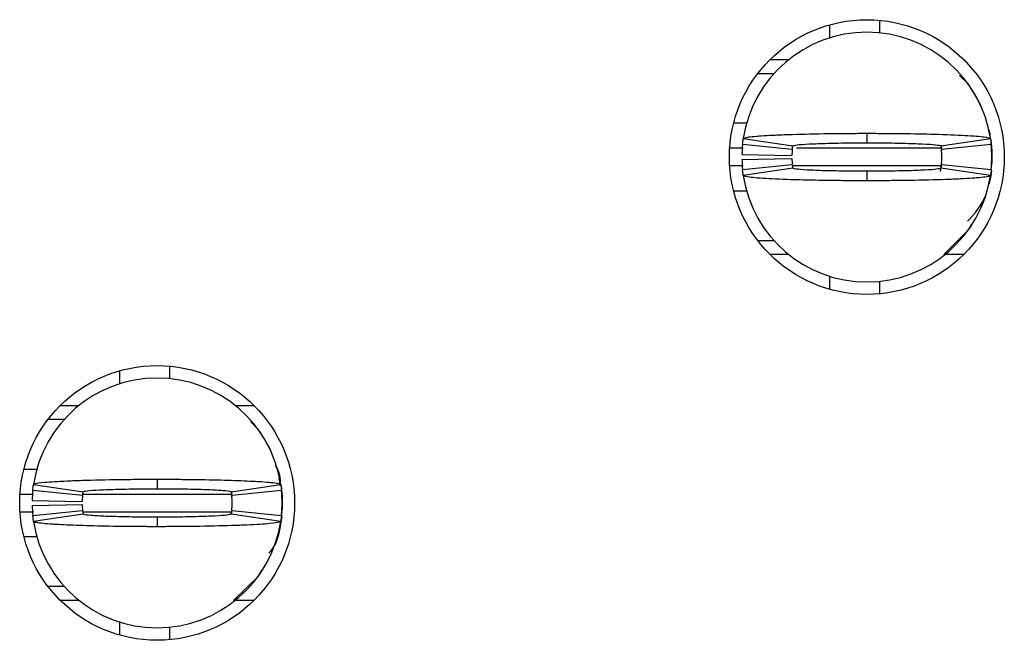
# Model space of a CAD drawing. Units: inches. Extents: x 0.1 to 20.2, y 0.1 to 13.1.
# Drawn here: x 6.3 to 6.5, y 7.6 to 7.7 of the extents above; entities that cross this region are included whole.
import ezdxf

# ---------------------------------------------------------------- set-up
doc = ezdxf.new("R2010")
doc.units = ezdxf.units.IN
doc.header["$LTSCALE"] = 1.2
doc.header["$MEASUREMENT"] = 0

msp = doc.modelspace()

# ---------------------------------------------------------------- linework, layer by layer
at = {"color": 7, "linetype": 'Continuous', "lineweight": 25}
for p, q in [((6.474337665048744, 7.678944332099736), (6.474337665048744, 7.676889849166632)), ((6.482211667420931, 7.67967531032208), (6.482211667420931, 7.677698266494391)), ((6.464974866541926, 7.673466102051384), (6.467924665798926, 7.673466102051384)), ((6.463069725216947, 7.671300740399159), (6.465629762309847, 7.671300740399159)), ((6.496270788342099, 7.669580066943193), (6.494814955160009, 7.670965757602243)), ((6.461414574337391, 7.663426591362001), (6.459252035985886, 7.663426591362001)), ((6.480243166827884, 7.661851996218525), (6.480243166827884, 7.660356013500246)), ((6.499451474931869, 7.662417536352025), (6.499665055797899, 7.66157509275067)), ((6.468491342585961, 7.659292985780432), (6.460656793091345, 7.660080283352171)), ((6.460777021702453, 7.661038885611648), (6.468563465086129, 7.659867912472163)), ((6.491888512299859, 7.659962364714376), (6.492011270881742, 7.659117574473465)), ((6.49192286856964, 7.659867912472163), (6.499709311953314, 7.661038885611648)), ((6.499829540564423, 7.660080283352171), (6.491994991069808, 7.659292985780432)), ((6.499797970929118, 7.660844701188216), (6.499928209424592, 7.659095868057553)), ((6.460562047519188, 7.658505101548805), (6.468434509909163, 7.658347876698413)), ((6.499928209424592, 7.659095868057553), (6.499928209424592, 7.657127624128208)), ((6.460562047519188, 7.657717803977067), (6.468434509909163, 7.657875615487348)), ((6.460656793091345, 7.656143208833591), (6.468491342585961, 7.656930506405328)), ((6.492011270881742, 7.657105917712296), (6.491784233504497, 7.655832279092144)), ((6.491994991069808, 7.656930506405328), (6.499829540564423, 7.656143208833591)), ((6.499856673584314, 7.656435365458573), (6.499928209424592, 7.657127624128208)), ((6.468563465086129, 7.656354993053708), (6.460777021702453, 7.655184019914223)), ((6.480243166827884, 7.655867478685515), (6.480243166827884, 7.654371495967236)), ((6.499709311953314, 7.655184019914223), (6.49192286856964, 7.656354993053708)), ((6.459252035985886, 7.65279690082376), (6.461289212452249, 7.65279690082376)), ((6.496252601885524, 7.646657505079916), (6.496783492419298, 7.647563894609227)), ((6.492375770004351, 7.642757390134377), (6.496270311680939, 7.646643425242567)), ((6.465629762309847, 7.644922751786601), (6.463069725216947, 7.644922751786601)), ((6.467924665798926, 7.642757390134377), (6.464974866541926, 7.642757390134377)), ((6.4955114304476, 7.642757390134377), (6.492561667856843, 7.642757390134377)), ((6.474337665048744, 7.63933305635924), (6.474337665048744, 7.637279160086025)), ((6.482211667420931, 7.638525225691369), (6.482211667420931, 7.636547595203792)), ((6.362526633365991, 7.624416642008264), (6.362526633365991, 7.622362159075161)), ((6.370400635738176, 7.625148206890499), (6.370400635738176, 7.623170576402921)), ((6.353163853192293, 7.618938411959912), (6.356113652449293, 7.618938411959912)), ((6.380750636174088, 7.618938411959912), (6.383700417097967, 7.618938411959912)), ((6.351258711867314, 7.616773050307688), (6.353818730627093, 7.616773050307688)), ((6.384457941680313, 7.615051203531943), (6.383123125433556, 7.616418121074528)), ((6.347441022636253, 7.608898901270529), (6.349549569944802, 7.608898901270529)), ((6.36843213514513, 7.607324306127054), (6.36843213514513, 7.605828323408774)), ((6.387640443249116, 7.607889846260553), (6.387854024115144, 7.6070474026592)), ((6.387859927380283, 7.606302931259397), (6.387667576269005, 7.607382385456117)), ((6.356680329236328, 7.604765295688961), (6.348845779741712, 7.6055525932607)), ((6.3489659900197, 7.606511195520177), (6.356752451736496, 7.605340222380692)), ((6.380111836886886, 7.605340222380692), (6.387898298603682, 7.606511195520177)), ((6.388018508881669, 7.6055525932607), (6.380183959387054, 7.604765295688961)), ((6.387985784259707, 7.606325224335199), (6.388117177741838, 7.604568177966081)), ((6.348751034169555, 7.603977998117223), (6.356623478226409, 7.603820186606942)), ((6.380108885254317, 7.605218783783561), (6.380200257532109, 7.604589884381994)), ((6.388117177741838, 7.604568177966081), (6.388117177741838, 7.602599934036737)), ((6.348751034169555, 7.603190113885596), (6.356623478226409, 7.603347925395877)), ((6.348845779741712, 7.60161551874212), (6.356680329236328, 7.602402816313857)), ((6.380183959387054, 7.602402816313857), (6.388018508881669, 7.60161551874212)), ((6.388045660234682, 7.601907675367102), (6.388117177741838, 7.602599934036737)), ((6.356752451736496, 7.601827889622126), (6.3489659900197, 7.600656916482641)), ((6.36843213514513, 7.601339788594045), (6.36843213514513, 7.599843805875764)), ((6.380148393131251, 7.602287244315622), (6.380064464100807, 7.601816743084226)), ((6.387898298603682, 7.600656916482641), (6.380111836886886, 7.601827889622126)), ((6.34961008757903, 7.598269210732289), (6.347441022636253, 7.598269210732289)), ((6.38444157020277, 7.592129814988446), (6.384972479069666, 7.593036204517756)), ((6.380451237966096, 7.588229700042906), (6.384457410019787, 7.592117495130765)), ((6.353818730627093, 7.590395061695131), (6.351258711867314, 7.590395061695131)), ((6.356113652449293, 7.588229700042906), (6.353163853192293, 7.588229700042906)), ((6.383700417097967, 7.588229700042906), (6.380750636174088, 7.588229700042906)), ((6.362526633365991, 7.584805952927659), (6.362526633365991, 7.582751469994554)), ((6.370400635738176, 7.583997535599898), (6.370400635738176, 7.58202049177221))]:
    msp.add_line(p, q, dxfattribs=at)
at = {"color": 8, "linetype": 'Continuous', "lineweight": 25}
for p, q in [((6.460767745142951, 7.659489516843421), (6.458633513131114, 7.659489516843421)), ((6.492034443947379, 7.659489516843421), (6.469167614773606, 7.659489516843421)), ((6.460746588720685, 7.656733975342339), (6.458633513131114, 7.656733975342339)), ((6.492034443947379, 7.656733975342339), (6.468606511255522, 7.656733975342339)), ((6.346822481448361, 7.604961826751951), (6.348795381990579, 7.604961826751951)), ((6.356768309886635, 7.604961826751951), (6.380223430597746, 7.604961826751951)), ((6.346822481448361, 7.602206285250868), (6.34896848332423, 7.602206285250868)), ((6.356759106659618, 7.602206285250868), (6.380137319925836, 7.602206285250868))]:
    msp.add_line(p, q, dxfattribs=at)
at = {"color": 7, "linetype": 'Continuous', "lineweight": 25, "flags": 128}
for points in [[(6.499866903466138, 7.655925558014578), (6.499701245379835, 7.654823224082167), (6.499451474931869, 7.653805369173847)], [(6.388056678440732, 7.601406081161561), (6.387890232030202, 7.600295533990697), (6.387640443249116, 7.599278265742266)]]:
    msp.add_lwpolyline(points, dxfattribs=at)
at = {"color": 7, "linetype": 'Continuous', "lineweight": 25}
for centre in [(6.480243164469512, 7.658111652133434), (6.368432140847464, 7.603584093078315)]:
    msp.add_circle(centre, 0.02165354330708702, dxfattribs=at)
for centre, radius, start, end in [((6.480243164469512, 7.658111652133434), 0.01968503937007959, 90, 171.4478225624175), ((6.480243164469512, 7.658111652133434), 0.01968503937007959, 8.552177437582825, 90), ((6.480243164469512, 7.658111652133434), 0.01968503937007961, 174.2608295227296, 178.8540080016148), ((6.480243164469512, 7.658111652133434), 0.01968503937007872, 354.2608295227301, 5.739170477265534), ((6.480243164469512, 7.658111652133434), 0.01181102362204805, 174.2608295227332, 178.8540080016182), ((6.480243164469512, 7.658111652133434), 0.01181102362204716, 354.2608295227336, 5.739170477267248), ((6.480243164469512, 7.658111652133434), 0.01968503937007961, 181.1459919983886, 185.7391704772712), ((6.480243164469512, 7.658111652133434), 0.01181102362204814, 181.1459919983912, 185.7391704772719), ((6.480243164469512, 7.658111652133434), 0.01968503937007874, 188.5521774375883, 270.0000000000008), ((6.480243164469512, 7.658111652133434), 0.01968503937007871, 270.0000000000008, 351.4478225624129), ((6.488117180217542, 7.656733699377527), 0.0118110236220477, 312.3378159379925, 336.910225258981), ((6.368432140847464, 7.603584093078315), 0.01968503937007848, 90, 171.4478225624175), ((6.368432140847464, 7.603584093078315), 0.01968503937007848, 8.552177437582442, 90), ((6.368432140847464, 7.603584093078315), 0.01968503937007872, 174.2608295227293, 178.8540080016096), ((6.368432140847464, 7.603584093078315), 0.01968503937007952, 354.2608295227327, 5.739170477267848), ((6.368432140847464, 7.603584093078315), 0.01181102362204719, 174.2608295227327, 178.8540080016139), ((6.368432140847464, 7.603584093078315), 0.01181102362204805, 354.2608295227383, 5.739170477266818), ((6.368432140847464, 7.603584093078315), 0.01968503937007865, 181.1459919983886, 185.7391704772664), ((6.368432140847464, 7.603584093078315), 0.0118110236220472, 181.1459919983912, 185.7391704772638), ((6.368432140847464, 7.603584093078315), 0.01968503937007782, 188.5521774375862, 270.0000000000008), ((6.368432140847464, 7.603584093078315), 0.01968503937007861, 270.0000000000008, 351.4478225624158)]:
    msp.add_arc(centre, radius, start, end, dxfattribs=at)
for points, knots in [([(6.498567561809576, 7.665265770115651), (6.498540356837018, 7.665347461840167), (6.49826897550913, 7.666162372005198), (6.497523744714167, 7.667627997137015), (6.496676376647787, 7.668919898232271), (6.496252601885524, 7.669565987105845)], [0, 0, 0, 0, 0.0527573441991382, 0.526277249292219, 1, 1, 1, 1]), ([(6.460777021702453, 7.661038885611648), (6.46094276650576, 7.661118300594476), (6.461203387169677, 7.661243174407327), (6.462555017045713, 7.66138026443782), (6.463852858558762, 7.661479246026096), (6.465450607727004, 7.661571137903276), (6.468554135062495, 7.661699018606944), (6.471942652762589, 7.661781217701243), (6.475091538524042, 7.661823662888471), (6.476466604116864, 7.661836751094266), (6.47757909341298, 7.661844617829789), (6.478278212926104, 7.661848292759938), (6.47876915124167, 7.661849417052015), (6.479260608215363, 7.661850918686008), (6.479728747843348, 7.66185105535232), (6.480126698727595, 7.661851783199753), (6.480243166827884, 7.661851996218525)], [0, 0, 0, 0, 0.185839237955627, 0.2922175815535958, 0.3452869697125839, 0.4516346456951411, 0.5580126473490485, 0.7730827638921007, 0.8286904349497092, 0.8843036715679141, 0.9120914307135668, 0.9398820296372943, 0.9537734813052445, 0.960717733334476, 0.9885032772768942, 1, 1, 1, 1]), ([(6.480243166827884, 7.661851996218527), (6.480475854663324, 7.661851886543063), (6.4809412416243, 7.661851667186817), (6.481870980854611, 7.661849166684354), (6.48349425990587, 7.661841783139217), (6.486706793769307, 7.661812075565235), (6.491315975534522, 7.661723420929414), (6.495949030015721, 7.661541827080856), (6.499103302314245, 7.661300496740089), (6.499512690663837, 7.661123765973444), (6.499709311953314, 7.661038885611648)], [0, 0, 0, 0, 0.02300088063324296, 0.04600287727737769, 0.0920286446137735, 0.1842632818846114, 0.3701854170693596, 0.5855838458093645, 0.8009639534232423, 0.9999999999999999, 0.9999999999999999, 0.9999999999999999, 0.9999999999999999]), ([(6.460656793091345, 7.660080283352171), (6.460671445492229, 7.66021754585409), (6.460695821736649, 7.660445900532816), (6.460737045955176, 7.660765565374206), (6.460763694837651, 7.660947767818985), (6.460777021702453, 7.661038885611648)], [0, 0, 0, 0, 0.4296434907630148, 0.7147698747111025, 1, 1, 1, 1]), ([(6.468491342585961, 7.659292985780432), (6.468500137795585, 7.659375223368238), (6.468514767010253, 7.659512010480428), (6.468539538977977, 7.659704376214497), (6.468555490678895, 7.659813406962622), (6.468563465086129, 7.659867912472163)], [0, 0, 0, 0, 0.429850098692069, 0.7149766334646392, 1, 1, 1, 1]), ([(6.468563465086129, 7.659867912472163), (6.468700155110102, 7.659922798911873), (6.46897354178374, 7.660032574451774), (6.470677472947191, 7.660155845254798), (6.472476739093517, 7.660234379236839), (6.474043314177012, 7.660283406858633), (6.475775685713967, 7.660321030023096), (6.477324293539121, 7.660342458907507), (6.478436342230751, 7.660349424649525), (6.478996328691807, 7.660353727429156), (6.479317337617775, 7.660354159533099), (6.479558384243576, 7.660355047693211), (6.479866948722003, 7.660354591488714), (6.480095328883912, 7.660355454709326), (6.480243166827884, 7.660356013500246)], [0, 0, 0, 0, 0.2152545901544731, 0.4305196142124412, 0.5370950748106187, 0.6435072891538112, 0.7499438414019867, 0.856316511358838, 0.9093844104427218, 0.9359046067836156, 0.9491574632795322, 0.9624123706722013, 0.9756682988916816, 1, 1, 1, 1]), ([(6.480243166827884, 7.660356013500246), (6.480404350452003, 7.660355450132086), (6.480605841778493, 7.660354745880652), (6.480967720070295, 7.660354931859899), (6.481490550354417, 7.660353270900782), (6.483265906582916, 7.660343743482457), (6.486096151580651, 7.660300679490838), (6.489173454738268, 7.660194995982663), (6.491432120253023, 7.66004686007696), (6.491753472076738, 7.659929681602367), (6.49192286856964, 7.659867912472164)], [0, 0, 0, 0, 0.02657050804988561, 0.03321507964413765, 0.05978863516468134, 0.1129603761642945, 0.3285364538396987, 0.5441587269925754, 0.7597091185757988, 1, 1, 1, 1]), ([(6.49192286856964, 7.659867912472163), (6.491934738088329, 7.65978567494371), (6.491954480828787, 7.659648888084627), (6.491977815708294, 7.659456522235417), (6.491989266644305, 7.659347491314577), (6.491994991069808, 7.659292985780432)], [0, 0, 0, 0, 0.4298510698208017, 0.7149774417933467, 1, 1, 1, 1]), ([(6.499709311953314, 7.661038885611648), (6.499729109805839, 7.660901623383126), (6.499762046099278, 7.660673269877039), (6.499800907090833, 7.660353604512772), (6.499819994936155, 7.660171401259634), (6.499829540564423, 7.660080283352171)], [0, 0, 0, 0, 0.4296462004895436, 0.7147721359019081, 1, 1, 1, 1]), ([(6.499856673584314, 7.659788126727189), (6.499872231036413, 7.65967105889914), (6.499903470739674, 7.659435984146141), (6.499919941263663, 7.659209541624456), (6.499928209424592, 7.659095868057553)], [0, 0, 0, 0, 0.4980025568637327, 1, 1, 1, 1]), ([(6.468491342585961, 7.656930506405328), (6.468500137793378, 7.656848245501738), (6.468514767004373, 7.656711419608029), (6.468539539008663, 7.656519270170698), (6.468555490683069, 7.656409745528131), (6.468563465086129, 7.656354993053708)], [0, 0, 0, 0, 0.4298498197387725, 0.7149761694771016, 1, 1, 1, 1]), ([(6.491994991069808, 7.656930506405328), (6.491986195862389, 7.656848245501738), (6.491971566651395, 7.656711419608029), (6.491946794647104, 7.656519270170698), (6.491930842972699, 7.656409745528131), (6.49192286856964, 7.656354993053708)], [0, 0, 0, 0, 0.4298498197387725, 0.7149761694771016, 1, 1, 1, 1]), ([(6.460777021702453, 7.655184019914223), (6.460757223863052, 7.655321539443721), (6.460724287624492, 7.655550320773751), (6.460685426559566, 7.655869867269099), (6.460666338717822, 7.656052084124023), (6.460656793091345, 7.656143208833591)], [0, 0, 0, 0, 0.4296468169336484, 0.7147724441790433, 1, 1, 1, 1]), ([(6.480243166827884, 7.654371495967236), (6.480010478963647, 7.654371600358165), (6.479545091945077, 7.654371809145083), (6.478615342016596, 7.654374415401787), (6.47699205744664, 7.654380649954428), (6.473779526790279, 7.654411074810834), (6.469170364123073, 7.654500218339754), (6.464537302600342, 7.654681578738241), (6.46138303581593, 7.654923175338165), (6.460973644165908, 7.655099388381752), (6.460777021702453, 7.655184019914225)], [0, 0, 0, 0, 0.0230008926948617, 0.04600290140120041, 0.09202980883968873, 0.184263314222919, 0.3701858876143196, 0.5855844293088573, 0.8009646498676604, 1, 1, 1, 1]), ([(6.480243166827884, 7.655867478685517), (6.480081982273267, 7.65586740662568), (6.479880477013493, 7.6558673165399), (6.479518603958071, 7.65586941284476), (6.478995767024135, 7.655868399112158), (6.477220437607589, 7.655882525380597), (6.474390175046351, 7.655921731215157), (6.471312887031292, 7.656028750896502), (6.469054165153412, 7.656176687958285), (6.468732844291842, 7.656293445934702), (6.468563465086129, 7.656354993053708)], [0, 0, 0, 0, 0.02657046304500455, 0.03321712847049489, 0.05978862876016725, 0.1129605830086291, 0.3285367719032796, 0.5441591562992356, 0.7597107151399985, 1, 1, 1, 1]), ([(6.49192286856964, 7.656354993053708), (6.491786178343844, 7.656300310708327), (6.491512790424579, 7.65619094303015), (6.489808848193698, 7.656068052969542), (6.488009602232622, 7.655988384888035), (6.486443025176183, 7.65593936193656), (6.484710641264829, 7.655902564540422), (6.483162039631178, 7.655881310999896), (6.48204999266283, 7.655873648043663), (6.481490002461721, 7.655870358976311), (6.481168998009445, 7.655868289532502), (6.480927948236367, 7.655868912547299), (6.480619386413789, 7.655867710438184), (6.480391005177085, 7.65586756975449), (6.480243166827884, 7.655867478685515)], [0, 0, 0, 0, 0.2152534609806548, 0.4305186817112366, 0.5370952165267161, 0.6435075280913148, 0.749943559561367, 0.8563163267034956, 0.9093842742718113, 0.9359044948423558, 0.9491574806928568, 0.9624123611193004, 0.9756683405229802, 1, 1, 1, 1]), ([(6.499709311953314, 7.655184019914223), (6.499543565862901, 7.655104875632444), (6.499282942766157, 7.654980427280416), (6.497931317451652, 7.654843181309987), (6.496633469852044, 7.654744343454686), (6.495035734586615, 7.654651562067031), (6.491932201210647, 7.654523904800356), (6.48854367620474, 7.654442320770424), (6.485394795233587, 7.654399822730873), (6.484019729509058, 7.654386744812868), (6.482907240276131, 7.65437886897374), (6.482208120635771, 7.654375215267418), (6.481717170390854, 7.654374053084336), (6.481225712435419, 7.654372657578341), (6.480757574652633, 7.654371339438521), (6.480359634999883, 7.654371460527236), (6.480243166827884, 7.654371495967236)], [0, 0, 0, 0, 0.18583853598502, 0.2922169362913067, 0.3452863527405994, 0.4516347423839634, 0.5580128007460066, 0.7730826273816188, 0.8286903280826432, 0.8843035943472312, 0.9120913683060217, 0.939881982044401, 0.953773441117626, 0.96071890062667, 0.9885032873539535, 1, 1, 1, 1]), ([(6.499829540564423, 7.656143208833592), (6.499814896906665, 7.656005923081374), (6.49979053520732, 7.655777529719859), (6.499749229730282, 7.655458080502521), (6.49972261950886, 7.65527538463387), (6.499709311953314, 7.655184019914223)], [0, 0, 0, 0, 0.4296430266858213, 0.7147691113634801, 1, 1, 1, 1]), ([(6.386756548459944, 7.61073808002418), (6.386729342780526, 7.61081996925458), (6.386458539883784, 7.611635087321035), (6.385712349742896, 7.613100353030938), (6.38486525611397, 7.614392174271167), (6.38444157020277, 7.615038297014373)], [0, 0, 0, 0, 0.05287171690373118, 0.5262803355560897, 1, 1, 1, 1]), ([(6.387888233719952, 7.606307624538514), (6.387850609598778, 7.607198730020253), (6.387802737414066, 7.608332554941281), (6.387232125947933, 7.609283223558927), (6.387109974377138, 7.60948673447983)], [0, 0, 0, 0, 0.7859286431381719, 1, 1, 1, 1]), ([(6.3489659900197, 7.606511195520177), (6.349009122563407, 7.606549066417168), (6.349139178857967, 7.606663257422634), (6.350262803282653, 7.606817968286118), (6.352190039593947, 7.606963755544135), (6.354221664501839, 7.607070507745574), (6.357456882353008, 7.607193057085146), (6.361316157141109, 7.607276660614747), (6.364906247119601, 7.607312173748617), (6.366523425988553, 7.607321627369553), (6.367538747527579, 7.607322834413842), (6.368049187585857, 7.607323675282199), (6.36843213514513, 7.607324306127054)], [0, 0, 0, 0, 0.08866816560846577, 0.2673585203451185, 0.3737551144668878, 0.4801121806302089, 0.5865254719385855, 0.801580500492138, 0.8995479701502961, 0.9496210515034366, 0.962204190183272, 0.9999999999999999, 0.9999999999999999, 0.9999999999999999, 0.9999999999999999]), ([(6.36843213514513, 7.607324306127055), (6.368656023901676, 7.607324171031952), (6.368991840749187, 7.607323968399125), (6.369551093919862, 7.607322950546303), (6.370333021583519, 7.607321076312548), (6.371445870039119, 7.60731480701422), (6.374101909143965, 7.607293943764067), (6.377099130420899, 7.607246015137959), (6.38089615864032, 7.607142431942266), (6.383239152157712, 7.607044973012254), (6.385813551249358, 7.606888503745165), (6.387535548454109, 7.60672468445601), (6.38779505249668, 7.606571958834924), (6.387898298603682, 7.606511195520177)], [0, 0, 0, 0, 0.02211038085971015, 0.03316396281840557, 0.05527559231161177, 0.0995161548017456, 0.1437570625880899, 0.3223354583878263, 0.4109875588436612, 0.5895806165215943, 0.6426766759268158, 0.8578355782568364, 0.9999999999999999, 0.9999999999999999, 0.9999999999999999, 0.9999999999999999]), ([(6.348845779741712, 7.6055525932607), (6.348859842150052, 7.605684853003154), (6.348883884116354, 7.60591097246965), (6.348924942430595, 7.606230103774518), (6.348952309071765, 7.606417509103481), (6.3489659900197, 7.606511195520177)], [0, 0, 0, 0, 0.4133806184463335, 0.7067411683145435, 0.9999999999999999, 0.9999999999999999, 0.9999999999999999, 0.9999999999999999]), ([(6.356752451736496, 7.605340222380692), (6.356889135122697, 7.605395109131151), (6.357162509773032, 7.605504885795537), (6.358866536253783, 7.605628153111666), (6.360665794219062, 7.605706691682212), (6.362232390539666, 7.60575570738929), (6.363964717733946, 7.60579337577003), (6.365513523201551, 7.605814663361469), (6.366736806838207, 7.605822604993915), (6.367399918794968, 7.605827364829102), (6.367776874715886, 7.605827165387194), (6.368017978085416, 7.605827053285047), (6.368224915174751, 7.60582842170585), (6.368397472357137, 7.605828339851451), (6.36843213514513, 7.605828323408775)], [0, 0, 0, 0, 0.2152564519866788, 0.4305253105728626, 0.5371016929893612, 0.6435148277388856, 0.7499531955356039, 0.8563277445159208, 0.9093961026075476, 0.9545777417625622, 0.9659274007476818, 0.9715999475022506, 0.994295079549313, 0.9999999999999999, 0.9999999999999999, 0.9999999999999999, 0.9999999999999999]), ([(6.36843213514513, 7.605828323408774), (6.368593324279944, 7.605827770897), (6.368794827069808, 7.605827080201165), (6.369156708751805, 7.605827199021855), (6.369679475734882, 7.605826764269126), (6.370800731551393, 7.605818780071263), (6.372369343058726, 7.605801740397847), (6.37414574502399, 7.605768326487313), (6.375491793752864, 7.605729518638502), (6.377212180782285, 7.605667740050089), (6.379005578727949, 7.605565112224888), (6.38000207591136, 7.605443570087755), (6.380087675235868, 7.605362972280825), (6.380111836886886, 7.605340222380692)], [0, 0, 0, 0, 0.02651806602072531, 0.03315027586142825, 0.05966831287192299, 0.1127342790591742, 0.2191633907911165, 0.3255363290488617, 0.4319798936349228, 0.4850151917644248, 0.7001837694938174, 0.9153725199059605, 1, 1, 1, 1]), ([(6.387898298603682, 7.606511195520179), (6.387917368563328, 7.60637929786357), (6.387949971729753, 7.606153797583078), (6.38798900824675, 7.605833477193182), (6.388008676506831, 7.605646210097006), (6.388018508881669, 7.6055525932607)], [0, 0, 0, 0, 0.4133822177121844, 0.7067434588359074, 1, 1, 1, 1]), ([(6.356680329236328, 7.604765295688961), (6.356688769854453, 7.604844405003544), (6.356703195389823, 7.604979607686392), (6.356727830418975, 7.605171996882909), (6.356744245593078, 7.605284153790534), (6.356752451736496, 7.605340222380692)], [0, 0, 0, 0, 0.4135865523998256, 0.7068448484106008, 1, 1, 1, 1]), ([(6.380111836886886, 7.605340222380693), (6.380123282888285, 7.605261113120914), (6.380142844785632, 7.605125910689498), (6.380166277001051, 7.604933521396831), (6.380178065954175, 7.604821364305352), (6.380183959387054, 7.604765295688961)], [0, 0, 0, 0, 0.413587518562769, 0.7068456748124788, 1, 1, 1, 1]), ([(6.388045660234682, 7.605260436635717), (6.388061210054106, 7.605143368807313), (6.388092434430988, 7.604908294052088), (6.388108908034796, 7.604681851532604), (6.388117177741838, 7.604568177966081)], [0, 0, 0, 0, 0.4980025536658456, 1, 1, 1, 1]), ([(6.356680329236328, 7.602402816313857), (6.356688769854453, 7.602323706999274), (6.356703195389823, 7.602188504316425), (6.356727830418975, 7.601996115119909), (6.356744245593078, 7.601883958212282), (6.356752451736496, 7.601827889622126)], [0, 0, 0, 0, 0.4135865523998256, 0.7068448484106008, 1, 1, 1, 1]), ([(6.380183959387054, 7.602402816313857), (6.380175518768928, 7.602323706999274), (6.380161093233558, 7.602188504316425), (6.380136458204406, 7.601996115119909), (6.380120043030303, 7.601883958212282), (6.380111836886886, 7.601827889622126)], [0, 0, 0, 0, 0.4135865523998256, 0.7068448484106008, 1, 1, 1, 1]), ([(6.3489659900197, 7.600656916482643), (6.348946920060053, 7.600788814139253), (6.34891431689363, 7.601014314419747), (6.348875280376631, 7.601334634809636), (6.34885561211655, 7.601521901905815), (6.348845779741712, 7.601615518742122)], [0, 0, 0, 0, 0.4133822177121844, 0.7067434588359074, 1, 1, 1, 1]), ([(6.36843213514513, 7.601339788594045), (6.368270952150416, 7.601340352020403), (6.368069455507598, 7.601341056365917), (6.367707579423024, 7.601340869985606), (6.367184809850509, 7.601342537759522), (6.366063539906009, 7.601348473364238), (6.364494933142885, 7.60136666307936), (6.362718537739377, 7.601399707798111), (6.361372496549984, 7.601438597069717), (6.359652082882611, 7.601500385255959), (6.3578587110152, 7.601602592494544), (6.356862216534732, 7.601725637655306), (6.356776613925002, 7.601805381210167), (6.356752451736496, 7.601827889622126)], [0, 0, 0, 0, 0.02651708764121005, 0.03314930428330327, 0.05966742708096365, 0.1127342590066498, 0.2191634798825943, 0.3255356107195307, 0.4319792844644155, 0.4850153961281343, 0.7001835903185406, 0.915373834615032, 1, 1, 1, 1]), ([(6.380111836886886, 7.601827889622126), (6.37997514426308, 7.601773002921682), (6.379701751561387, 7.601663226527724), (6.377997753351448, 7.601539958739674), (6.376198493868609, 7.601461420327205), (6.374631898087667, 7.601412404630902), (6.372899566205316, 7.601374736043536), (6.371350752507039, 7.601353448723075), (6.370127463490957, 7.601345507004331), (6.369464351522652, 7.601340747167572), (6.36908740164309, 7.601340946616789), (6.368846304495868, 7.601341058695667), (6.368639367334048, 7.601339690276445), (6.368466804043684, 7.601339772146007), (6.36843213514513, 7.601339788594045)], [0, 0, 0, 0, 0.2152564889300675, 0.4305247161632371, 0.537101030160704, 0.6435140965959973, 0.7499523960622856, 0.8563278357125623, 0.9093961597358, 0.9545777698854766, 0.9659274215844353, 0.9715989599309003, 0.994294077408328, 1, 1, 1, 1]), ([(6.386082861242437, 7.595677347340383), (6.38616198444911, 7.595763886682057), (6.387133167247105, 7.596826097422968), (6.387874646007661, 7.599167394136139), (6.388048135283992, 7.601341192225418), (6.388117177741838, 7.602206285250868)], [0, 0, 0, 0, 0.05069203407703789, 0.6222097607073567, 1, 1, 1, 1]), ([(6.388018508881669, 7.60161551874212), (6.388004446473329, 7.601483258999664), (6.387980404507026, 7.601257139533167), (6.387939346192787, 7.600938008228304), (6.387911979551617, 7.600750602899339), (6.387898298603682, 7.600656916482641)], [0, 0, 0, 0, 0.4133806184463335, 0.7067411683145435, 0.9999999999999999, 0.9999999999999999, 0.9999999999999999, 0.9999999999999999]), ([(6.36843213514513, 7.599843805875765), (6.368208246379427, 7.599843940944026), (6.367872435624034, 7.599844143532908), (6.367313188625781, 7.599845161597107), (6.366531261030386, 7.599847034397516), (6.365418412076214, 7.599853315151443), (6.362762370159217, 7.599874082421366), (6.359765175620253, 7.59992323271251), (6.355968098608974, 7.6000251949629), (6.353625148070514, 7.600123209941588), (6.351050697505554, 7.600279518552589), (6.349328725250681, 7.600444419941288), (6.349069231451464, 7.600596435875026), (6.3489659900197, 7.600656916482643)], [0, 0, 0, 0, 0.02211039088045216, 0.03316337485863908, 0.05527501437315319, 0.09951619603086229, 0.1437565311938484, 0.3223352971998643, 0.4109875051765556, 0.5895802156643847, 0.6426766434388288, 0.8578363912905673, 1, 1, 1, 1]), ([(6.387898298603682, 7.600656916482641), (6.387855166673759, 7.600619045462409), (6.387725112147496, 7.600504854012962), (6.386601465800058, 7.600350147262184), (6.384674229535861, 7.600204349467069), (6.382642625131298, 7.60009763150241), (6.379407404286185, 7.5999749078901), (6.375548124331816, 7.5998923567004), (6.371958039268163, 7.599854807603175), (6.370340847213664, 7.599847920142842), (6.36932553061169, 7.599844683519027), (6.368815083261921, 7.599844182071802), (6.36843213514513, 7.599843805875764)], [0, 0, 0, 0, 0.08866813599035944, 0.2673586004909297, 0.37375515907271, 0.4801118130776075, 0.5865250688404177, 0.8015800255584625, 0.899548049413733, 0.9496204220284784, 0.9622042028083253, 1, 1, 1, 1])]:
    msp.add_open_spline(points, degree=3, knots=knots, dxfattribs=at)

doc.saveas('drawing.dxf')
